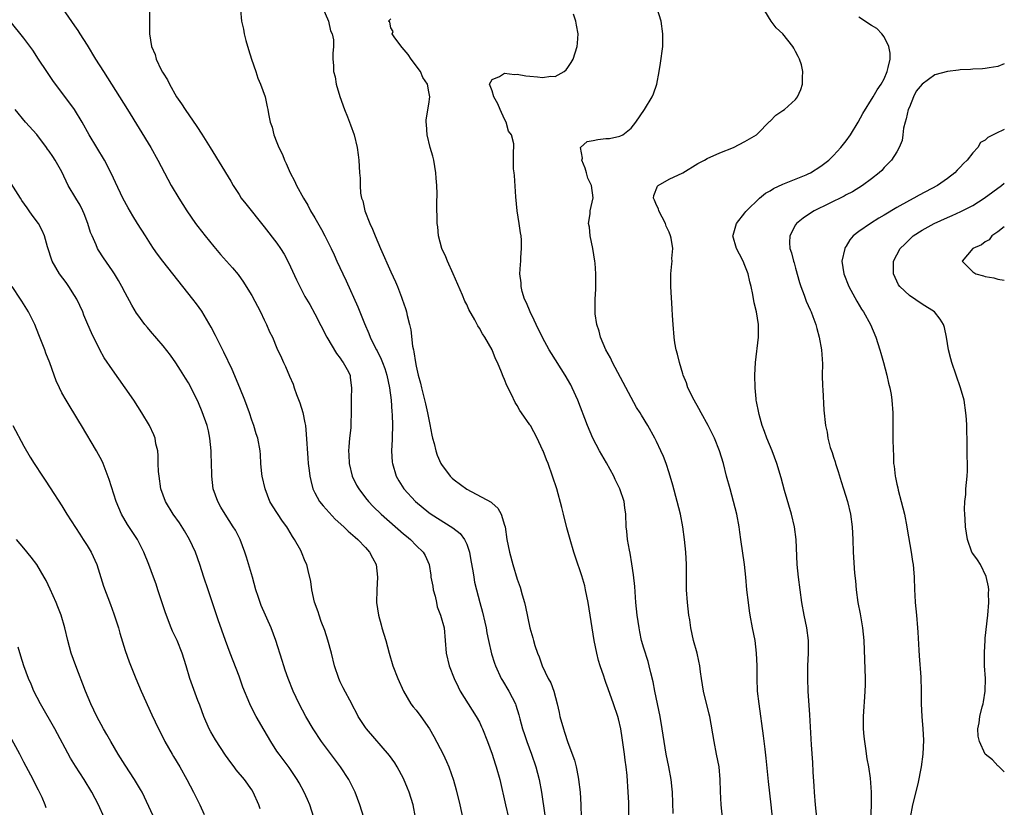
# Model space of a CAD drawing. Units: inches. Extents: x 2613000 to 2616000, y 1497000 to 1500000.
# Drawn here: x 2615844 to 2616000, y 1497409 to 1497533 of the extents above; entities that cross this region are included whole.
import ezdxf

# ---------------------------------------------------------------- set-up
doc = ezdxf.new("R2010")
doc.units = ezdxf.units.IN
doc.header["$MEASUREMENT"] = 0
doc.layers.add('LD26131497_2ft', color=60, linetype='Continuous')

msp = doc.modelspace()

# ---------------------------------------------------------------- linework, layer by layer
at = {"layer": 'LD26131497_2ft'}
for points, elevation in [([(2615891.89, 1497535.89), (2615893.15, 1497533), (2615893.45, 1497531.45), (2615893.73, 1497531), (2615893.94, 1497530.06), (2615893.93, 1497529), (2615893.85, 1497527.85), (2615893.82, 1497527), (2615893.96, 1497525.96), (2615893.95, 1497525), (2615894.18, 1497524.18), (2615894.36, 1497523), (2615894.92, 1497521.08), (2615895.67, 1497519), (2615896.14, 1497517.86), (2615896.48, 1497517), (2615896.6, 1497516.6), (2615897.21, 1497515), (2615897.7, 1497513), (2615897.82, 1497511.82), (2615897.96, 1497511), (2615898.07, 1497509), (2615898.14, 1497508.14), (2615898.14, 1497507), (2615898.23, 1497505.77), (2615898.38, 1497505), (2615898.56, 1497504.56), (2615898.91, 1497503), (2615899.68, 1497501), (2615900.1, 1497500.1), (2615900.51, 1497499), (2615901.35, 1497497), (2615903, 1497493.35), (2615903.76, 1497491.76), (2615904.07, 1497491), (2615904.68, 1497489.32), (2615904.86, 1497488.86), (2615905, 1497488.4), (2615905.37, 1497487.37), (2615905.46, 1497487), (2615905.57, 1497486.43), (2615905.95, 1497485), (2615906.15, 1497484.15), (2615906.45, 1497481.55), (2615906.57, 1497481), (2615906.66, 1497480.66), (2615906.89, 1497479), (2615907, 1497478.42), (2615907.34, 1497477), (2615907.71, 1497475.71), (2615907.85, 1497475), (2615908.1, 1497473.9), (2615908.47, 1497472.47), (2615908.81, 1497471), (2615909, 1497469.94), (2615909.18, 1497469.18), (2615909.49, 1497467.49), (2615909.6, 1497467), (2615909.84, 1497466.16), (2615910.11, 1497465), (2615910.33, 1497464.33), (2615910.92, 1497463), (2615911, 1497462.86), (2615912.37, 1497461), (2615912.69, 1497460.69), (2615913, 1497460.41), (2615915, 1497458.94), (2615918.88, 1497456.88), (2615919, 1497456.75), (2615919.93, 1497455.93), (2615920.46, 1497455), (2615921, 1497453.23), (2615921.06, 1497453), (2615921.36, 1497451), (2615921.75, 1497449), (2615922.31, 1497447), (2615923, 1497444.69), (2615923.43, 1497443.43), (2615923.76, 1497442.24), (2615924.13, 1497441), (2615924.32, 1497440.32), (2615925, 1497437), (2615925.44, 1497435.44), (2615925.55, 1497435), (2615925.78, 1497434.22), (2615926.19, 1497433), (2615926.43, 1497432.43), (2615926.92, 1497431), (2615927.9, 1497429), (2615928.29, 1497428.29), (2615928.75, 1497427), (2615929.3, 1497425), (2615929.6, 1497423.6), (2615929.75, 1497423), (2615930.3, 1497421), (2615930.48, 1497420.48), (2615931, 1497418.87), (2615932.05, 1497416.05), (2615932.3, 1497415), (2615932.6, 1497413.4), (2615932.69, 1497413), (2615932.92, 1497411), (2615933.04, 1497409), (2615933.12, 1497407)], 8070), ([(2615963.58, 1497405), (2615963.15, 1497409), (2615962.72, 1497412.71), (2615962.37, 1497416.37), (2615962.18, 1497417.83), (2615961.92, 1497419.92), (2615961.22, 1497425), (2615961, 1497427), (2615960.9, 1497429), (2615960.9, 1497431), (2615960.84, 1497433), (2615960.59, 1497435), (2615960.2, 1497437), (2615959.83, 1497439), (2615959.71, 1497439.71), (2615959.53, 1497441), (2615959.3, 1497443), (2615959.12, 1497445), (2615958.92, 1497447), (2615958.32, 1497451), (2615958.16, 1497452.16), (2615958.06, 1497453), (2615957.71, 1497455), (2615957.2, 1497457), (2615956.64, 1497459), (2615956.1, 1497461), (2615955.59, 1497463), (2615954.98, 1497465), (2615954.17, 1497467), (2615953.2, 1497469), (2615952.08, 1497471), (2615951.71, 1497471.71), (2615950.94, 1497473), (2615949.97, 1497475), (2615949.76, 1497475.76), (2615949.23, 1497477), (2615949.19, 1497477.19), (2615948.62, 1497479), (2615948.32, 1497480.32), (2615948.11, 1497481), (2615947.93, 1497482.07), (2615947.8, 1497483), (2615947.64, 1497485), (2615947.56, 1497486.44), (2615947.47, 1497487.47), (2615947.28, 1497491), (2615947.28, 1497493), (2615947.43, 1497494.57), (2615947.46, 1497495), (2615947.44, 1497495.44), (2615947.57, 1497497), (2615947.32, 1497498.68), (2615947.24, 1497499), (2615947, 1497499.58), (2615946.55, 1497500.55), (2615946.43, 1497501), (2615945.37, 1497503), (2615945.32, 1497503.32), (2615945, 1497503.9), (2615944.69, 1497504.69), (2615944.54, 1497505), (2615944.57, 1497505.43), (2615945.14, 1497506.86), (2615945.27, 1497507), (2615947, 1497507.97), (2615949.16, 1497509), (2615951.55, 1497510.45), (2615952.59, 1497511), (2615953, 1497511.24), (2615955, 1497512.16), (2615957.17, 1497513), (2615959, 1497513.94), (2615960.82, 1497515), (2615961, 1497515.16), (2615962.89, 1497517.11), (2615963, 1497517.19), (2615963.9, 1497518.1), (2615965, 1497518.83), (2615965.23, 1497519), (2615967, 1497520.61), (2615967.31, 1497521), (2615967.83, 1497522.17), (2615968.1, 1497523), (2615968.07, 1497524.07), (2615968.15, 1497525), (2615967.91, 1497526.09), (2615967.63, 1497527), (2615967.39, 1497527.39), (2615967, 1497528.21), (2615966.72, 1497528.72), (2615966.58, 1497529), (2615965, 1497530.99), (2615963.95, 1497531.95), (2615963.13, 1497533), (2615961.55, 1497535.55)], 8062), ([(2615851.09, 1497535), (2615853, 1497532.25), (2615853.53, 1497531.53), (2615853.85, 1497531), (2615855, 1497529.21), (2615856.32, 1497527), (2615857.56, 1497525), (2615861.38, 1497519), (2615865.06, 1497513), (2615866.18, 1497511), (2615867.2, 1497509), (2615868.28, 1497507), (2615869.48, 1497505), (2615870.76, 1497503), (2615872.13, 1497501), (2615872.5, 1497500.5), (2615873.65, 1497499), (2615875, 1497497.35), (2615876.08, 1497496.08), (2615877.97, 1497493.97), (2615878.89, 1497492.89), (2615879.7, 1497491.7), (2615880.15, 1497491), (2615881, 1497489.57), (2615882.38, 1497487), (2615883, 1497485.76), (2615883.37, 1497485), (2615883.84, 1497483.84), (2615884.27, 1497483), (2615885, 1497481.25), (2615885.7, 1497479.7), (2615886.02, 1497479), (2615886.36, 1497478.36), (2615887, 1497476.8), (2615887.55, 1497475.55), (2615887.7, 1497475), (2615888.07, 1497473.93), (2615888.59, 1497472.59), (2615889.09, 1497471.09), (2615889.43, 1497469.43), (2615889.49, 1497469), (2615889.62, 1497467.62), (2615889.86, 1497463.86), (2615889.95, 1497463), (2615890.11, 1497461.89), (2615890.19, 1497461), (2615890.33, 1497460.33), (2615890.69, 1497459), (2615891, 1497458.35), (2615891.72, 1497457), (2615892.29, 1497456.29), (2615893.23, 1497455.23), (2615894.22, 1497454.22), (2615895.58, 1497453), (2615896.28, 1497452.28), (2615897, 1497451.67), (2615897.34, 1497451.34), (2615897.77, 1497451), (2615899, 1497449.7), (2615899.64, 1497449), (2615900.08, 1497448.08), (2615900.67, 1497447), (2615900.92, 1497445), (2615900.79, 1497443), (2615900.75, 1497441), (2615901.04, 1497439), (2615901.47, 1497437.47), (2615901.59, 1497437), (2615902.19, 1497435), (2615902.74, 1497433), (2615903.34, 1497431), (2615904.13, 1497429), (2615905.03, 1497427), (2615906.19, 1497425), (2615906.52, 1497424.52), (2615907, 1497423.96), (2615907.75, 1497423), (2615909.14, 1497421), (2615909.82, 1497419.81), (2615911.27, 1497417), (2615911.83, 1497415.83), (2615912.18, 1497415), (2615912.9, 1497412.9), (2615913.35, 1497411.35), (2615913.92, 1497409), (2615915.26, 1497402.74)], 8076), ([(2615864.87, 1497535), (2615864.83, 1497533), (2615864.84, 1497531), (2615865.14, 1497529), (2615865.72, 1497527.72), (2615865.9, 1497527), (2615866.69, 1497525.31), (2615866.92, 1497524.92), (2615867, 1497524.76), (2615867.71, 1497523.71), (2615867.99, 1497523), (2615869.13, 1497521), (2615869.92, 1497519.92), (2615870.46, 1497519), (2615872.34, 1497516.34), (2615873.13, 1497515.13), (2615874.46, 1497513), (2615877.69, 1497507.69), (2615878.07, 1497507), (2615879, 1497505.54), (2615879.36, 1497505), (2615880.07, 1497504.07), (2615883, 1497500.43), (2615885, 1497497.87), (2615885.58, 1497497), (2615886.13, 1497496.13), (2615886.82, 1497494.82), (2615888.08, 1497492.08), (2615888.6, 1497491), (2615889.43, 1497489.43), (2615890.17, 1497488.17), (2615891, 1497486.69), (2615892.86, 1497483), (2615894.41, 1497480.41), (2615895, 1497479.69), (2615895.27, 1497479.27), (2615895.49, 1497479), (2615896.11, 1497477.89), (2615896.56, 1497477), (2615896.59, 1497476.59), (2615896.81, 1497475), (2615896.72, 1497473.28), (2615896.72, 1497473), (2615896.74, 1497472.74), (2615896.74, 1497471), (2615896.67, 1497469.33), (2615896.68, 1497469), (2615896.67, 1497468.67), (2615896.48, 1497467), (2615896.35, 1497465.65), (2615896.33, 1497465), (2615896.38, 1497464.38), (2615896.42, 1497463), (2615896.9, 1497461), (2615897.6, 1497459.6), (2615897.92, 1497459), (2615899, 1497457.59), (2615899.47, 1497457), (2615900.22, 1497456.22), (2615901.48, 1497455), (2615905, 1497451.89), (2615905.48, 1497451.48), (2615906.12, 1497451), (2615907, 1497450.05), (2615908.13, 1497449), (2615908.44, 1497448.44), (2615909.05, 1497447), (2615909.32, 1497445.32), (2615909.35, 1497445), (2615909.62, 1497443.62), (2615909.72, 1497443), (2615909.99, 1497442.01), (2615910.2, 1497441), (2615910.32, 1497440.32), (2615910.86, 1497439), (2615911.41, 1497437), (2615911.61, 1497435), (2615911.76, 1497433), (2615912.22, 1497431), (2615913, 1497429), (2615913.65, 1497427.65), (2615913.98, 1497427), (2615916.51, 1497423), (2615917, 1497422.09), (2615917.36, 1497421.36), (2615917.51, 1497421), (2615918.28, 1497419), (2615919, 1497417.03), (2615919.5, 1497415.5), (2615919.68, 1497415), (2615920.26, 1497413), (2615921.13, 1497409), (2615921.59, 1497407)], 8074), ([(2615879.21, 1497534.79), (2615879.41, 1497533), (2615879.7, 1497531.7), (2615879.8, 1497531), (2615880.06, 1497529.94), (2615880.48, 1497528.48), (2615880.96, 1497527), (2615881.66, 1497525), (2615881.96, 1497523.96), (2615882.42, 1497523), (2615883.12, 1497521), (2615883.44, 1497519.44), (2615883.57, 1497519), (2615883.67, 1497518.33), (2615883.94, 1497517), (2615884.23, 1497516.23), (2615884.51, 1497515), (2615885, 1497513.79), (2615885.3, 1497513), (2615885.88, 1497511.88), (2615886.18, 1497511), (2615886.46, 1497510.46), (2615887.1, 1497509), (2615887.75, 1497507.75), (2615888.08, 1497507), (2615889.17, 1497505), (2615889.86, 1497503.86), (2615890.32, 1497503), (2615891, 1497501.85), (2615892.03, 1497500.03), (2615892.58, 1497499), (2615893.57, 1497497), (2615894.02, 1497496.02), (2615894.47, 1497495), (2615895.39, 1497493), (2615895.92, 1497491.92), (2615897.78, 1497487.78), (2615898.83, 1497485.17), (2615899.55, 1497483.55), (2615899.76, 1497483), (2615900.44, 1497481.56), (2615900.73, 1497481), (2615900.83, 1497480.83), (2615901.5, 1497479.49), (2615901.66, 1497479), (2615902.04, 1497478.04), (2615902.36, 1497477), (2615902.79, 1497475), (2615903.04, 1497473), (2615903.18, 1497471.18), (2615903.23, 1497470.77), (2615903.28, 1497469), (2615903.19, 1497467.19), (2615903.2, 1497466.8), (2615903.11, 1497465), (2615903.23, 1497463.23), (2615903.26, 1497463), (2615903.87, 1497461), (2615904.28, 1497460.28), (2615905.07, 1497459), (2615906.89, 1497457), (2615909, 1497455.26), (2615909.36, 1497455), (2615912.83, 1497452.83), (2615913.95, 1497451.95), (2615914.66, 1497451), (2615915, 1497450.23), (2615915.45, 1497449), (2615915.66, 1497447.66), (2615915.97, 1497446.03), (2615916.11, 1497445), (2615916.25, 1497444.25), (2615916.54, 1497443), (2615917.06, 1497441), (2615917.5, 1497439.5), (2615917.88, 1497437.88), (2615918.07, 1497437), (2615918.19, 1497436.19), (2615918.44, 1497435), (2615918.91, 1497432.91), (2615919.4, 1497431.4), (2615919.55, 1497431), (2615920.47, 1497429), (2615920.66, 1497428.66), (2615921.66, 1497427), (2615922.7, 1497425), (2615922.78, 1497424.78), (2615923.25, 1497423.25), (2615923.41, 1497422.59), (2615923.83, 1497421), (2615924.13, 1497420.13), (2615924.49, 1497419), (2615925.23, 1497417), (2615925.91, 1497415), (2615926.45, 1497413), (2615926.83, 1497411), (2615927.37, 1497407.37)], 8072), ([(2615947.64, 1497407.64), (2615947.52, 1497411), (2615947.49, 1497411.49), (2615947.32, 1497413), (2615946.95, 1497415), (2615946.55, 1497417), (2615946.21, 1497419), (2615945.91, 1497421), (2615945.59, 1497423), (2615945.19, 1497425), (2615944.75, 1497427), (2615944.47, 1497428.47), (2615944.1, 1497429.9), (2615943.86, 1497431), (2615943.67, 1497431.67), (2615943, 1497433.81), (2615942.66, 1497435), (2615942.37, 1497436.37), (2615942.25, 1497437), (2615941.97, 1497439), (2615941.76, 1497441), (2615941.56, 1497443.56), (2615941.38, 1497445.38), (2615941.13, 1497447.13), (2615940.83, 1497448.83), (2615940.73, 1497449.27), (2615940.44, 1497451), (2615940.32, 1497452.32), (2615940.23, 1497453), (2615940.16, 1497455), (2615940.01, 1497456.01), (2615939.9, 1497457), (2615939.23, 1497459), (2615938.48, 1497460.48), (2615938.24, 1497461), (2615937.09, 1497463.09), (2615936, 1497465), (2615934.95, 1497467), (2615934.08, 1497469), (2615932.57, 1497473), (2615931.68, 1497475), (2615931.44, 1497475.44), (2615930.57, 1497477), (2615928.39, 1497480.39), (2615928.04, 1497481), (2615927, 1497482.92), (2615925.97, 1497485), (2615925.69, 1497485.69), (2615925.01, 1497487), (2615924.45, 1497488.45), (2615924.16, 1497489), (2615923.76, 1497490.24), (2615923.6, 1497491), (2615923.61, 1497491.61), (2615923.42, 1497493), (2615923.49, 1497494.51), (2615923.54, 1497495), (2615923.57, 1497495.57), (2615923.67, 1497497), (2615923.65, 1497498.35), (2615923.59, 1497499), (2615923.49, 1497499.49), (2615923.29, 1497501), (2615923, 1497503), (2615922.78, 1497505.22), (2615922.58, 1497508.58), (2615922.48, 1497509), (2615922.4, 1497509.6), (2615922.39, 1497511), (2615922.42, 1497512.42), (2615922.44, 1497513), (2615922.44, 1497513.56), (2615922.06, 1497515), (2615921.61, 1497515.61), (2615921.25, 1497517), (2615921, 1497517.49), (2615920.29, 1497519), (2615919.93, 1497519.93), (2615919.3, 1497521), (2615919, 1497521.95), (2615918.6, 1497523), (2615919, 1497523.78), (2615920.21, 1497524.21), (2615921, 1497524.74), (2615922.55, 1497524.55), (2615923, 1497524.62), (2615924.36, 1497524.36), (2615925, 1497524.29), (2615926.2, 1497524.2), (2615927, 1497524.06), (2615928.29, 1497524.29), (2615929, 1497524.26), (2615930.39, 1497525), (2615930.72, 1497525.28), (2615931, 1497525.66), (2615931.54, 1497526.46), (2615931.82, 1497527), (2615932.47, 1497529), (2615932.5, 1497529.5), (2615932.62, 1497531), (2615932.36, 1497532.36), (2615932.26, 1497533), (2615931.89, 1497534.11)], 8066), ([(2615955.43, 1497407), (2615955.22, 1497409), (2615955.11, 1497411.11), (2615955.09, 1497413), (2615954.91, 1497415), (2615954.52, 1497417), (2615954.1, 1497419), (2615953.43, 1497423), (2615953.36, 1497423.36), (2615952.46, 1497427), (2615952.13, 1497429), (2615951.97, 1497430.03), (2615951.84, 1497431), (2615951.72, 1497431.71), (2615951.42, 1497433), (2615950.88, 1497435), (2615950.43, 1497437), (2615950.26, 1497438.26), (2615950.14, 1497439), (2615950.03, 1497440.03), (2615949.91, 1497441), (2615949.76, 1497443), (2615949.73, 1497445.73), (2615949.74, 1497447), (2615949.64, 1497449), (2615949.46, 1497451), (2615949.19, 1497453), (2615948.79, 1497455), (2615948.28, 1497457), (2615947.58, 1497459.58), (2615947, 1497461.52), (2615946.51, 1497463), (2615946.11, 1497464.11), (2615945.71, 1497465), (2615945, 1497466.49), (2615944.74, 1497467), (2615943.62, 1497469), (2615942.63, 1497470.63), (2615942.43, 1497471), (2615941.87, 1497471.87), (2615941, 1497473.44), (2615938.05, 1497479), (2615937.74, 1497479.74), (2615937.01, 1497481), (2615936.14, 1497483), (2615935.93, 1497483.93), (2615935.55, 1497485), (2615935.33, 1497486.67), (2615935.3, 1497487), (2615935.3, 1497489), (2615935.39, 1497490.61), (2615935.39, 1497491.39), (2615935.44, 1497493), (2615935.31, 1497494.69), (2615935.28, 1497495), (2615934.93, 1497497), (2615934.53, 1497499), (2615934.42, 1497500.42), (2615934.27, 1497501), (2615934.52, 1497502.52), (2615934.51, 1497503), (2615934.97, 1497505.03), (2615934.71, 1497507), (2615934.16, 1497508.16), (2615933.96, 1497509), (2615933.75, 1497509.75), (2615933.2, 1497511), (2615933.3, 1497511.3), (2615933.01, 1497513), (2615934.06, 1497513.94), (2615935, 1497514.11), (2615935.72, 1497514.28), (2615937, 1497514.41), (2615937.56, 1497514.44), (2615939.23, 1497514.77), (2615939.69, 1497515), (2615941, 1497516.06), (2615941.74, 1497517), (2615943.13, 1497519), (2615944.33, 1497521), (2615944.52, 1497521.48), (2615945.05, 1497523), (2615945.42, 1497525), (2615945.64, 1497526.36), (2615945.99, 1497529), (2615946.03, 1497531), (2615945.76, 1497533), (2615945.12, 1497535)], 8064), ([(2615906.9, 1497407), (2615906.51, 1497409), (2615905.92, 1497411), (2615905.66, 1497411.66), (2615905, 1497413.19), (2615904, 1497415), (2615903.62, 1497415.62), (2615902.79, 1497416.79), (2615899.15, 1497421), (2615899, 1497421.22), (2615897.85, 1497423), (2615897.57, 1497423.57), (2615897, 1497424.63), (2615896.88, 1497424.88), (2615895.49, 1497427.49), (2615895, 1497428.47), (2615894.76, 1497429), (2615894.11, 1497431), (2615893.61, 1497433), (2615893.05, 1497435.05), (2615892.56, 1497436.56), (2615891.99, 1497438.01), (2615891.65, 1497439), (2615891.53, 1497439.53), (2615890.96, 1497441.04), (2615890.51, 1497443), (2615890.36, 1497444.36), (2615889.94, 1497446.06), (2615889.73, 1497447), (2615889.48, 1497447.48), (2615888.88, 1497449), (2615888.77, 1497449.23), (2615887.79, 1497451), (2615887.43, 1497451.43), (2615886.71, 1497452.71), (2615886.56, 1497453), (2615885.88, 1497453.88), (2615884.29, 1497456.29), (2615883.88, 1497457), (2615883.11, 1497459), (2615882.67, 1497461), (2615882.62, 1497461.38), (2615882.47, 1497463), (2615882.39, 1497464.39), (2615882.33, 1497465), (2615881.95, 1497467), (2615881.71, 1497467.71), (2615881.32, 1497469), (2615881, 1497469.86), (2615880.65, 1497471), (2615879.94, 1497473), (2615879.12, 1497475), (2615877.9, 1497477.89), (2615876.62, 1497480.62), (2615875.27, 1497483.27), (2615874.58, 1497484.58), (2615873.11, 1497487.11), (2615872.28, 1497488.28), (2615871.72, 1497489), (2615866.97, 1497495), (2615866.12, 1497496.12), (2615865.5, 1497497), (2615865, 1497497.76), (2615864.19, 1497499), (2615862.94, 1497501), (2615862.2, 1497502.2), (2615861.46, 1497503.46), (2615860.65, 1497505), (2615859.48, 1497507.48), (2615858.85, 1497508.85), (2615857.71, 1497511), (2615855.33, 1497515), (2615854.2, 1497517), (2615853.01, 1497519), (2615851, 1497521.72), (2615850, 1497523), (2615849.58, 1497523.58), (2615848.59, 1497525), (2615847.27, 1497527), (2615846.39, 1497528.39), (2615845, 1497530.31), (2615842.8, 1497533)], 8078), ([(2615940.7, 1497405), (2615940.63, 1497409.37), (2615940.55, 1497411), (2615940.36, 1497413.64), (2615940.21, 1497415), (2615940.07, 1497416.07), (2615939.96, 1497417), (2615939.59, 1497419.59), (2615939.35, 1497421), (2615939, 1497422.62), (2615938.9, 1497423), (2615938.22, 1497425), (2615937.35, 1497427.35), (2615937, 1497428.36), (2615936.82, 1497428.82), (2615936.66, 1497429.34), (2615936.1, 1497431), (2615935.85, 1497431.85), (2615935.57, 1497433), (2615935.15, 1497435), (2615934.81, 1497437), (2615934.18, 1497441), (2615933.98, 1497442.02), (2615933.8, 1497443), (2615933.66, 1497443.66), (2615933.22, 1497445.22), (2615932.2, 1497448.2), (2615931.94, 1497449), (2615931.35, 1497451), (2615930.85, 1497452.85), (2615930.28, 1497455), (2615930.05, 1497456.05), (2615929.23, 1497459), (2615928.59, 1497461), (2615927.86, 1497463), (2615927.59, 1497463.59), (2615927.08, 1497465), (2615927, 1497465.18), (2615926.13, 1497467), (2615925.07, 1497469), (2615925, 1497469.13), (2615923.68, 1497471), (2615923.41, 1497471.41), (2615923, 1497472.16), (2615922.65, 1497472.65), (2615922.07, 1497473.93), (2615921.36, 1497475.36), (2615921, 1497476.29), (2615920.78, 1497476.78), (2615920.52, 1497477.48), (2615919.86, 1497479), (2615919.57, 1497479.57), (2615919.01, 1497481), (2615917.86, 1497483), (2615917.51, 1497483.51), (2615917, 1497484.43), (2615916.77, 1497484.77), (2615916.27, 1497485.73), (2615915.35, 1497487.35), (2615915, 1497488.14), (2615914.71, 1497488.71), (2615914.35, 1497489.65), (2615912.88, 1497493), (2615911.94, 1497495), (2615911.71, 1497495.71), (2615911.09, 1497497), (2615910.55, 1497499), (2615910.45, 1497500.45), (2615910.32, 1497501), (2615910.32, 1497502.32), (2615910.29, 1497503), (2615910.27, 1497504.27), (2615910.32, 1497505.68), (2615910.26, 1497507), (2615910.16, 1497508.16), (2615910.14, 1497509), (2615909.78, 1497511), (2615909.63, 1497511.63), (2615909.21, 1497513), (2615908.73, 1497515), (2615908.64, 1497516.64), (2615908.59, 1497517), (2615908.61, 1497517.39), (2615909, 1497519.85), (2615909.16, 1497521), (2615909, 1497521.8), (2615908.79, 1497523), (2615908.06, 1497524.06), (2615907.71, 1497525), (2615906.21, 1497527), (2615905.74, 1497527.74), (2615904.8, 1497528.8), (2615903.64, 1497530.36), (2615903.24, 1497531), (2615903.36, 1497531.36), (2615903, 1497531.92), (2615902.82, 1497532.82), (2615902.66, 1497533), (2615903, 1497533.35)], 8068), ([(2615970.37, 1497407), (2615970.14, 1497409), (2615969.97, 1497411), (2615969.94, 1497411.94), (2615969.78, 1497414.22), (2615969.71, 1497415.71), (2615969.51, 1497418.49), (2615969.24, 1497423.24), (2615969, 1497427), (2615968.94, 1497429), (2615968.96, 1497431), (2615969.04, 1497433), (2615969.04, 1497435), (2615968.79, 1497437), (2615968.36, 1497439), (2615968, 1497441), (2615967.48, 1497445), (2615967.27, 1497447), (2615967.11, 1497451), (2615966.84, 1497453), (2615966.36, 1497455), (2615965.26, 1497458.74), (2615964.71, 1497460.71), (2615964.02, 1497463), (2615963.29, 1497465), (2615962.46, 1497467), (2615962.09, 1497468.09), (2615961.73, 1497469), (2615961.22, 1497470.78), (2615961.17, 1497471), (2615960.83, 1497472.83), (2615960.79, 1497473), (2615960.75, 1497473.25), (2615960.59, 1497475), (2615960.56, 1497477), (2615960.64, 1497479), (2615961.15, 1497483), (2615961.14, 1497485), (2615960.81, 1497487), (2615960.45, 1497488.45), (2615960.24, 1497489.76), (2615959.97, 1497491), (2615959.77, 1497491.77), (2615959.51, 1497493), (2615959, 1497494.32), (2615958.7, 1497495), (2615958.12, 1497496.12), (2615957.64, 1497497), (2615957.09, 1497499), (2615957.14, 1497499.14), (2615957.65, 1497501), (2615959, 1497502.68), (2615959.12, 1497502.88), (2615959.22, 1497503), (2615961.29, 1497505), (2615962.24, 1497505.76), (2615963, 1497506.16), (2615963.5, 1497506.5), (2615965, 1497507.2), (2615968.68, 1497508.68), (2615969, 1497508.81), (2615969.38, 1497509), (2615971, 1497510.06), (2615972.23, 1497511), (2615973, 1497511.75), (2615974.15, 1497513), (2615975, 1497514.05), (2615975.67, 1497515), (2615976.89, 1497517), (2615977.62, 1497518.38), (2615979.24, 1497521), (2615979.88, 1497522.12), (2615980.51, 1497523), (2615981, 1497523.88), (2615981.5, 1497525), (2615981.66, 1497525.66), (2615981.93, 1497527), (2615981.93, 1497527.93), (2615981.76, 1497529), (2615981, 1497530.52), (2615980.65, 1497531), (2615979.82, 1497531.82), (2615979, 1497532.32), (2615977, 1497533.61)], 8060), ([(2616000, 1497526.25), (2615999, 1497525.79), (2615997.6, 1497525.6), (2615997, 1497525.49), (2615996.57, 1497525.43), (2615995, 1497525.41), (2615994.66, 1497525.34), (2615993, 1497525.28), (2615992.77, 1497525.23), (2615991, 1497525), (2615989, 1497524.52), (2615987, 1497523), (2615986.08, 1497521.92), (2615985.64, 1497521), (2615985, 1497519.4), (2615984.82, 1497519), (2615984.49, 1497517.51), (2615984.3, 1497517), (2615984.05, 1497516.04), (2615983.97, 1497515), (2615983.87, 1497514.13), (2615983.4, 1497513), (2615983, 1497512.31), (2615982.16, 1497511), (2615981, 1497509.81), (2615980.62, 1497509.38), (2615980.21, 1497509), (2615979, 1497508.05), (2615977.59, 1497507), (2615975.99, 1497506.01), (2615975, 1497505.5), (2615974.68, 1497505.32), (2615969.92, 1497503), (2615969.37, 1497502.63), (2615968.2, 1497501.8), (2615967.16, 1497501), (2615967, 1497500.75), (2615966.08, 1497499), (2615966.05, 1497497.95), (2615966.11, 1497497), (2615966.35, 1497496.35), (2615966.67, 1497495), (2615966.75, 1497494.75), (2615967, 1497493.91), (2615967.63, 1497491.63), (2615967.83, 1497491), (2615968.37, 1497489.63), (2615968.69, 1497488.69), (2615969.3, 1497487.3), (2615969.46, 1497487), (2615969.73, 1497486.27), (2615970.19, 1497485), (2615970.34, 1497484.34), (2615970.74, 1497483), (2615971.09, 1497481), (2615971.23, 1497478.77), (2615971.22, 1497477), (2615971.26, 1497475.26), (2615971.3, 1497474.7), (2615971.45, 1497471.45), (2615971.73, 1497469), (2615971.97, 1497467.97), (2615972.11, 1497467), (2615972.48, 1497465.52), (2615972.66, 1497465), (2615972.76, 1497464.76), (2615973, 1497463.98), (2615973.25, 1497463.25), (2615973.31, 1497463), (2615973.73, 1497461.73), (2615974.18, 1497460.18), (2615974.58, 1497459), (2615975.19, 1497457), (2615975.67, 1497455), (2615975.94, 1497453), (2615976.05, 1497451), (2615976.11, 1497449), (2615976.34, 1497445.66), (2615976.46, 1497444.46), (2615976.58, 1497443), (2615976.85, 1497441), (2615977.2, 1497439.2), (2615977.59, 1497437), (2615977.79, 1497435), (2615977.98, 1497429), (2615977.98, 1497427.98), (2615977.97, 1497427), (2615977.89, 1497426.11), (2615977.76, 1497423.76), (2615977.69, 1497423), (2615977.7, 1497421), (2615977.81, 1497419.81), (2615977.9, 1497419), (2615978.07, 1497417.93), (2615978.29, 1497416.29), (2615978.51, 1497415), (2615978.79, 1497413.21), (2615978.96, 1497411), (2615978.95, 1497408.95), (2615978.79, 1497405.21)], 8058), ([(2615898.72, 1497407), (2615898.08, 1497409), (2615897.35, 1497411), (2615896.58, 1497412.58), (2615896.37, 1497413), (2615895.02, 1497415), (2615892.05, 1497419), (2615890.71, 1497421), (2615889.56, 1497423), (2615888.5, 1497425), (2615887.55, 1497427), (2615886.75, 1497429), (2615886.32, 1497430.32), (2615886.07, 1497431), (2615885.83, 1497431.83), (2615884.84, 1497435), (2615884.06, 1497437), (2615882.52, 1497440.52), (2615882.35, 1497441), (2615882.04, 1497441.96), (2615881.68, 1497443), (2615881.12, 1497445), (2615880.2, 1497448.2), (2615879.93, 1497449), (2615879.19, 1497451), (2615878.43, 1497452.43), (2615878.1, 1497453), (2615876.79, 1497455), (2615876.12, 1497456.12), (2615875.65, 1497457), (2615874.93, 1497459), (2615874.68, 1497461), (2615874.68, 1497461.32), (2615874.66, 1497463), (2615874.61, 1497464.61), (2615874.62, 1497465), (2615874.4, 1497467), (2615874.15, 1497468.15), (2615873.94, 1497469), (2615873.18, 1497471.18), (2615872.59, 1497472.59), (2615871.27, 1497475.27), (2615871, 1497475.75), (2615870.53, 1497476.53), (2615869.76, 1497477.76), (2615869, 1497478.95), (2615868.15, 1497480.15), (2615867, 1497481.62), (2615865, 1497483.93), (2615864.52, 1497484.52), (2615864.13, 1497485), (2615863, 1497486.51), (2615862.81, 1497486.81), (2615862.05, 1497488.05), (2615861, 1497490), (2615860.49, 1497491), (2615859.96, 1497491.96), (2615859.32, 1497493), (2615859, 1497493.48), (2615857.56, 1497495.56), (2615856.77, 1497496.76), (2615856.64, 1497497), (2615856.41, 1497497.59), (2615855.76, 1497499), (2615855.54, 1497499.54), (2615855.11, 1497501), (2615854.53, 1497502.53), (2615854.32, 1497503), (2615853.89, 1497503.89), (2615853.18, 1497505), (2615852, 1497507), (2615851, 1497509.16), (2615849.94, 1497511), (2615849.57, 1497511.57), (2615849, 1497512.4), (2615848.74, 1497512.74), (2615848.58, 1497513), (2615847.04, 1497515.04), (2615845.26, 1497517), (2615843.62, 1497519)], 8080), ([(2616000, 1497515.85), (2615999.67, 1497515.67), (2615999, 1497515.37), (2615997.42, 1497514.58), (2615997, 1497514.15), (2615996.23, 1497513.77), (2615995.79, 1497513), (2615995, 1497512.14), (2615994.13, 1497511), (2615993.53, 1497510.47), (2615993, 1497509.87), (2615992.56, 1497509.44), (2615992.19, 1497509), (2615991, 1497508.11), (2615989.45, 1497507), (2615986.53, 1497505.47), (2615985.72, 1497505), (2615985, 1497504.64), (2615983, 1497503.5), (2615981, 1497502.27), (2615980.18, 1497501.82), (2615978.85, 1497501), (2615977, 1497499.73), (2615976.12, 1497499), (2615975.6, 1497498.4), (2615975, 1497497.41), (2615974.84, 1497497.16), (2615974.76, 1497497), (2615974.32, 1497495), (2615974.61, 1497493), (2615975.44, 1497491), (2615976.69, 1497488.69), (2615977.43, 1497487.43), (2615977.72, 1497487), (2615978.82, 1497485), (2615979.67, 1497483), (2615980.33, 1497481), (2615980.47, 1497480.47), (2615980.91, 1497479), (2615981.43, 1497477), (2615981.71, 1497475.71), (2615981.89, 1497475), (2615982.1, 1497473.9), (2615982.24, 1497473), (2615982.38, 1497471), (2615982.38, 1497467), (2615982.43, 1497465), (2615982.46, 1497464.46), (2615982.5, 1497463), (2615982.57, 1497462.57), (2615982.72, 1497461), (2615982.79, 1497460.79), (2615983, 1497459.75), (2615983.15, 1497459.15), (2615983.21, 1497458.79), (2615983.71, 1497457), (2615983.98, 1497455.98), (2615984.2, 1497455), (2615984.57, 1497453), (2615984.62, 1497452.62), (2615985.26, 1497449), (2615985.49, 1497447.49), (2615985.59, 1497447), (2615985.66, 1497446.34), (2615985.76, 1497445), (2615985.81, 1497443), (2615985.85, 1497442.15), (2615985.93, 1497441), (2615986.13, 1497439), (2615986.3, 1497437), (2615986.32, 1497436.32), (2615986.51, 1497433.49), (2615986.55, 1497432.55), (2615986.79, 1497429.21), (2615986.86, 1497427), (2615986.88, 1497425), (2615986.97, 1497423), (2615987.13, 1497421), (2615987.22, 1497419.22), (2615987.14, 1497417), (2615986.88, 1497415), (2615986.31, 1497412.31), (2615985.51, 1497409), (2615985.09, 1497407)], 8056), ([(2615890.84, 1497407), (2615890.17, 1497409), (2615889.82, 1497409.82), (2615889.29, 1497411), (2615888.5, 1497412.5), (2615888.21, 1497413), (2615886.91, 1497414.91), (2615885.35, 1497417), (2615885, 1497417.51), (2615884.04, 1497419), (2615883, 1497420.82), (2615881.72, 1497423), (2615881.46, 1497423.46), (2615880.69, 1497425), (2615879.62, 1497427.62), (2615879, 1497429.35), (2615877.61, 1497433), (2615876.87, 1497435), (2615875.72, 1497438.28), (2615874.11, 1497443), (2615873.46, 1497445), (2615872.83, 1497447), (2615872.13, 1497449), (2615871.18, 1497451), (2615870.37, 1497452.37), (2615869.59, 1497453.59), (2615868.57, 1497455), (2615867.36, 1497457), (2615867, 1497457.97), (2615866.65, 1497459), (2615866.35, 1497461), (2615866.28, 1497461.72), (2615866.23, 1497463), (2615866.24, 1497464.24), (2615866.14, 1497465), (2615865.87, 1497466.13), (2615865.76, 1497467), (2615865.54, 1497467.54), (2615864.85, 1497469), (2615863.64, 1497471), (2615862.35, 1497473), (2615860.99, 1497475), (2615859, 1497477.8), (2615857.7, 1497479.7), (2615856.98, 1497480.97), (2615855.66, 1497483.66), (2615855.11, 1497485), (2615854.48, 1497486.48), (2615854.28, 1497487), (2615853.36, 1497489), (2615853, 1497489.6), (2615852.11, 1497491), (2615851.65, 1497491.65), (2615850.63, 1497493), (2615849.47, 1497495), (2615848.7, 1497497.3), (2615848.25, 1497499), (2615847.88, 1497499.88), (2615847.29, 1497501), (2615846.3, 1497502.3), (2615845.84, 1497503), (2615845.48, 1497503.48), (2615844.64, 1497504.64), (2615844.45, 1497505), (2615843, 1497507.32)], 8082), ([(2616000, 1497414.21), (2615999.09, 1497415.09), (2615999, 1497415.15), (2615998.12, 1497416.12), (2615997, 1497417.04), (2615996.06, 1497419), (2615995.86, 1497419.86), (2615995.8, 1497421), (2615996.04, 1497421.96), (2615996.13, 1497423), (2615996.48, 1497424.48), (2615996.65, 1497425), (2615996.71, 1497425.29), (2615996.99, 1497427), (2615997.02, 1497429), (2615996.88, 1497431), (2615996.85, 1497432.85), (2615996.87, 1497433.13), (2615996.97, 1497435), (2615997, 1497435.36), (2615997.38, 1497439), (2615997.55, 1497441), (2615997.51, 1497442.49), (2615997.53, 1497443), (2615997.49, 1497443.49), (2615997.11, 1497445.11), (2615996.24, 1497447), (2615995.77, 1497447.77), (2615995, 1497448.76), (2615994.89, 1497449), (2615994.2, 1497451), (2615994, 1497452), (2615993.85, 1497453), (2615993.83, 1497454.17), (2615993.74, 1497455), (2615993.7, 1497455.7), (2615993.77, 1497457), (2615993.9, 1497458.1), (2615993.94, 1497459), (2615994.02, 1497460.02), (2615994.13, 1497461), (2615994.16, 1497461.84), (2615994.17, 1497463), (2615994.14, 1497464.14), (2615994.13, 1497465.87), (2615994.07, 1497469), (2615994, 1497470), (2615993.94, 1497471), (2615993.63, 1497473), (2615993.09, 1497475), (2615991.7, 1497479), (2615991.54, 1497479.54), (2615991.18, 1497481), (2615990.86, 1497483), (2615990.54, 1497484.54), (2615990.39, 1497485), (2615989.86, 1497485.86), (2615988.94, 1497487), (2615987, 1497488.23), (2615985, 1497489.58), (2615983.48, 1497491), (2615983.28, 1497491.28), (2615983, 1497491.84), (2615982.46, 1497493), (2615982.5, 1497495), (2615983.56, 1497497), (2615984.27, 1497497.73), (2615985.29, 1497498.71), (2615985.61, 1497499), (2615987, 1497499.92), (2615988.93, 1497501), (2615991, 1497501.91), (2615991.77, 1497502.23), (2615993.15, 1497502.85), (2615995, 1497503.85), (2615996.82, 1497505), (2615999.53, 1497507), (2616000, 1497507.37)], 8054), ([(2616000, 1497500.46), (2615999, 1497499.65), (2615998.02, 1497499), (2615997.59, 1497498.41), (2615997, 1497498.09), (2615996.41, 1497497.59), (2615995.05, 1497497), (2615993.32, 1497495), (2615995, 1497493.33), (2615995.52, 1497493), (2615996.7, 1497492.7), (2615997, 1497492.58), (2615998.37, 1497492.37), (2615999, 1497492.18), (2615999.99, 1497492), (2616000, 1497491.99)], 8052), ([(2615882.36, 1497408.36), (2615882.15, 1497409), (2615881.23, 1497411), (2615881, 1497411.36), (2615879.85, 1497413), (2615878.56, 1497414.56), (2615878.25, 1497415), (2615877.7, 1497415.7), (2615876.86, 1497416.86), (2615875.26, 1497419.26), (2615874.53, 1497420.53), (2615874.3, 1497421), (2615873.43, 1497423), (2615872.78, 1497424.78), (2615872.5, 1497425.5), (2615871.23, 1497429), (2615870.64, 1497431), (2615870.02, 1497433), (2615869.2, 1497435), (2615868.5, 1497436.5), (2615868.29, 1497437), (2615867.37, 1497439.37), (2615866.72, 1497441.28), (2615866.17, 1497443), (2615865.91, 1497443.91), (2615865.48, 1497445), (2615864.75, 1497447), (2615863.97, 1497449), (2615862.94, 1497451), (2615861.36, 1497453.36), (2615860.4, 1497455), (2615859.98, 1497455.98), (2615859.57, 1497457), (2615858.49, 1497460.49), (2615857.5, 1497463), (2615857.35, 1497463.35), (2615856.47, 1497465), (2615854.07, 1497469), (2615853.68, 1497469.68), (2615851.67, 1497473), (2615851, 1497474.2), (2615850.6, 1497475), (2615850.09, 1497476.09), (2615849.78, 1497477), (2615849.08, 1497478.92), (2615848.47, 1497480.47), (2615848.28, 1497481), (2615847.37, 1497483.37), (2615846.69, 1497485), (2615846.15, 1497486.15), (2615845.71, 1497487), (2615844.67, 1497488.67), (2615844.47, 1497489), (2615843.14, 1497491)], 8084), ([(2615843.25, 1497469), (2615845, 1497465.73), (2615845.99, 1497463.99), (2615846.59, 1497463), (2615847.91, 1497461), (2615848.36, 1497460.36), (2615849.16, 1497459.16), (2615851, 1497456.29), (2615851.76, 1497455), (2615853.82, 1497451.82), (2615854.37, 1497451), (2615855, 1497450.01), (2615855.62, 1497449), (2615856.51, 1497447), (2615857.59, 1497443.59), (2615858.68, 1497440.68), (2615859.21, 1497439.21), (2615859.92, 1497437), (2615860.15, 1497436.15), (2615861, 1497433.42), (2615861.62, 1497431.62), (2615862.66, 1497429), (2615863.51, 1497427), (2615865.22, 1497423.22), (2615866.28, 1497421), (2615866.54, 1497420.54), (2615867.29, 1497419), (2615868.42, 1497417), (2615868.64, 1497416.64), (2615869.62, 1497415), (2615870.76, 1497413), (2615871.82, 1497411), (2615872.66, 1497409.34), (2615872.83, 1497409), (2615873.49, 1497407.49)], 8086), ([(2615865.36, 1497407.36), (2615864.76, 1497408.76), (2615863.69, 1497411), (2615863.44, 1497411.44), (2615862.5, 1497413), (2615861, 1497415.27), (2615859.91, 1497417), (2615858.71, 1497419), (2615858.11, 1497420.11), (2615857.59, 1497421), (2615856.54, 1497423), (2615855.57, 1497425), (2615854.75, 1497427), (2615853.2, 1497431), (2615852.48, 1497433), (2615851.92, 1497435), (2615851.44, 1497437), (2615850.86, 1497439), (2615850.35, 1497440.35), (2615850.07, 1497441), (2615849.13, 1497443.13), (2615848.49, 1497444.49), (2615848.21, 1497445), (2615847.01, 1497447), (2615846.16, 1497448.16), (2615845, 1497449.6), (2615843.82, 1497451)], 8088), ([(2615857.68, 1497407), (2615856.77, 1497409), (2615855.71, 1497411), (2615854.5, 1497413), (2615853.13, 1497415.13), (2615852.38, 1497416.38), (2615849.88, 1497421), (2615847.6, 1497425), (2615846.58, 1497427), (2615846.11, 1497428.11), (2615845.7, 1497429), (2615844.97, 1497431), (2615844.52, 1497432.52), (2615844.07, 1497433.94)], 8090), ([(2615848.52, 1497408.52), (2615848.35, 1497409), (2615847.86, 1497410.14), (2615847.46, 1497411), (2615847.3, 1497411.3), (2615846.63, 1497412.63), (2615846.47, 1497413), (2615845, 1497415.77), (2615844.36, 1497417), (2615842.47, 1497420.47)], 8092)]:
    msp.add_lwpolyline(points, dxfattribs=dict(at, elevation=elevation))

doc.saveas('drawing.dxf')
